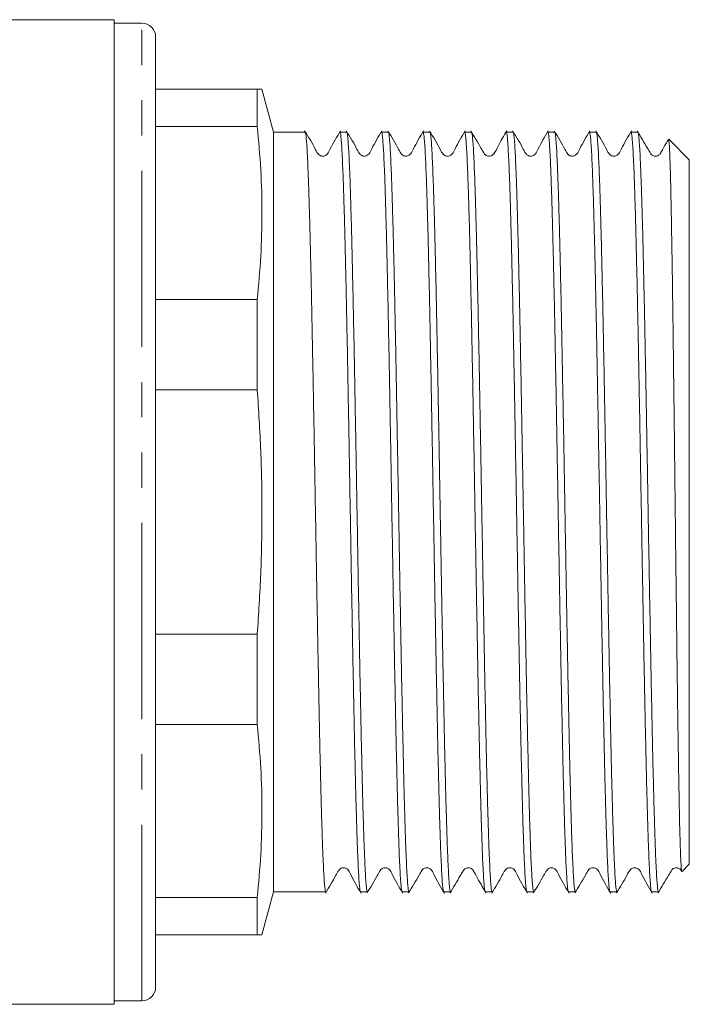
# Model space of a CAD drawing. Units: millimetres. Extents: x 171 to 235, y 93 to 256.
# Drawn here: x 211 to 235, y 189 to 224 of the extents above; entities that cross this region are included whole.
import ezdxf

# ---------------------------------------------------------------- set-up
doc = ezdxf.new("R2010")
doc.units = ezdxf.units.MM
doc.linetypes.add('PHANTOM', pattern=[12.7, 6.35, -1.27, 1.27, -1.27, 1.27, -1.27])

msp = doc.modelspace()

# ---------------------------------------------------------------- linework, layer by layer
at = {"color": 7, "linetype": 'Continuous', "lineweight": 15}
for p, q in [((214.336, 224.185), (208.938, 224.185)), ((214.336, 224.185), (214.336, 188.685)), ((215.336, 224.06), (214.336, 224.06)), ((215.836, 199.881), (215.836, 223.56)), ((215.836, 221.685), (219.504, 221.685)), ((219.504, 221.685), (219.504, 220.337)), ((220.086, 220.135), (219.671, 221.685)), ((219.504, 220.337), (215.836, 220.337)), ((221.227, 220.135), (220.086, 220.135)), ((220.086, 201.192), (220.086, 220.135)), ((222.727, 220.135), (222.482, 220.135)), ((224.227, 220.135), (223.982, 220.135)), ((225.726, 220.135), (225.482, 220.135)), ((227.227, 220.135), (226.982, 220.135)), ((228.727, 220.135), (228.482, 220.135)), ((230.227, 220.135), (229.982, 220.135)), ((231.727, 220.135), (231.482, 220.135)), ((233.227, 220.135), (232.982, 220.135)), ((235.086, 219.135), (234.342, 219.879)), ((235.086, 201.574), (235.086, 219.135)), ((215.836, 214.099), (219.504, 214.099)), ((219.504, 214.099), (219.504, 210.845)), ((219.504, 210.845), (215.836, 210.845)), ((215.836, 202.024), (219.504, 202.024)), ((219.504, 202.024), (219.504, 198.77)), ((235.086, 193.735), (235.086, 201.574)), ((220.086, 192.735), (220.086, 201.192)), ((215.836, 189.31), (215.836, 199.881)), ((219.504, 198.77), (215.836, 198.77)), ((234.824, 193.472), (235.086, 193.735)), ((215.836, 192.532), (219.504, 192.532)), ((219.504, 192.532), (219.504, 191.185)), ((219.671, 191.185), (220.086, 192.735)), ((220.086, 192.735), (221.977, 192.735)), ((223.232, 192.735), (223.477, 192.735)), ((224.732, 192.743), (224.727, 192.737)), ((224.732, 192.735), (224.976, 192.735)), ((226.232, 192.735), (226.477, 192.735)), ((227.732, 192.742), (227.728, 192.736)), ((227.732, 192.735), (227.977, 192.735)), ((227.981, 192.737), (227.983, 192.743)), ((229.232, 192.735), (229.477, 192.735)), ((230.732, 192.742), (230.728, 192.736)), ((230.732, 192.735), (230.977, 192.735)), ((232.232, 192.735), (232.477, 192.735)), ((233.732, 192.735), (233.977, 192.735)), ((219.504, 191.185), (215.836, 191.185)), ((193.461, 188.685), (214.336, 188.685)), ((214.336, 188.81), (215.336, 188.81))]:
    msp.add_line(p, q, dxfattribs=at)
at = {"color": 8, "linetype": 'PHANTOM', "lineweight": 0}
for p, q in [((215.336, 199.69), (215.336, 224.06)), ((215.336, 188.81), (215.336, 199.69))]:
    msp.add_line(p, q, dxfattribs=at)
at = {"color": 7, "linetype": 'Continuous', "lineweight": 15}
for centre, start, end in [((215.336, 223.56), 0, 90), ((215.336, 189.31), 270, 0)]:
    msp.add_arc(centre, 0.5, start, end, dxfattribs=at)
for points, knots in [([(219.504, 221.685), (219.549, 221.685), (219.639, 221.685), (219.685, 221.685), (219.671, 221.685), (219.671, 221.685)], [0, 0, 0, 0, 0.498596, 0.997176, 1, 1, 1, 1]), ([(219.504, 214.099), (219.551, 214.617), (219.645, 215.653), (219.684, 217.212), (219.646, 218.775), (219.551, 219.816), (219.504, 220.337)], [0, 0, 0, 0, 0.249298, 0.498588, 0.74929, 1, 1, 1, 1]), ([(222.499, 220.173), (222.37, 219.958), (222.202, 219.679), (222.065, 219.373), (221.982, 219.296), (221.933, 219.273), (221.869, 219.261), (221.806, 219.27), (221.754, 219.292), (221.673, 219.359), (221.527, 219.669), (221.349, 219.949), (221.208, 220.172)], [0, 0, 0, 0, 0.306312, 0.398336, 0.434074, 0.46428, 0.50251, 0.526063, 0.551888, 0.578901, 0.664954, 1, 1, 1, 1]), ([(221.233, 220.12), (221.237, 220.113), (221.248, 220.095), (221.267, 219.957), (221.287, 219.718), (221.307, 219.38), (221.327, 218.953), (221.347, 218.44), (221.367, 217.835), (221.388, 217.149), (221.408, 216.392), (221.428, 215.568), (221.448, 214.668), (221.468, 213.71), (221.488, 212.708), (221.508, 211.665), (221.528, 210.571), (221.549, 209.451), (221.569, 208.317), (221.589, 207.172), (221.609, 206.009), (221.629, 204.851), (221.649, 203.713), (221.669, 202.596), (221.69, 201.494), (221.71, 200.43), (221.73, 199.416), (221.75, 198.453), (221.77, 197.536), (221.79, 196.686), (221.81, 195.91), (221.83, 195.21), (221.851, 194.582), (221.871, 194.041), (221.891, 193.592), (221.911, 193.234), (221.931, 192.964), (221.952, 192.799), (221.967, 192.728), (221.975, 192.741), (221.977, 192.744)], [0, 0, 0, 0, 0.018452, 0.04523, 0.07259, 0.100151, 0.126745, 0.153523, 0.180883, 0.208445, 0.235038, 0.261816, 0.289176, 0.316738, 0.343331, 0.370109, 0.39747, 0.425031, 0.451625, 0.478403, 0.505763, 0.533324, 0.559918, 0.586696, 0.614056, 0.641618, 0.668211, 0.694989, 0.722349, 0.749911, 0.776504, 0.803282, 0.830643, 0.858204, 0.884798, 0.911576, 0.938936, 0.966498, 0.993091, 1, 1, 1, 1]), ([(223.224, 192.752), (223.222, 192.754), (223.213, 192.76), (223.197, 192.869), (223.176, 193.082), (223.156, 193.398), (223.136, 193.802), (223.116, 194.293), (223.096, 194.877), (223.076, 195.544), (223.056, 196.283), (223.036, 197.091), (223.015, 197.975), (222.995, 198.919), (222.975, 199.909), (222.955, 200.942), (222.935, 202.026), (222.915, 203.141), (222.894, 204.27), (222.875, 205.412), (222.854, 206.575), (222.834, 207.734), (222.814, 208.876), (222.794, 209.998), (222.774, 211.108), (222.754, 212.182), (222.733, 213.207), (222.713, 214.182), (222.693, 215.114), (222.673, 215.981), (222.653, 216.773), (222.633, 217.492), (222.613, 218.141), (222.593, 218.703), (222.572, 219.174), (222.552, 219.555), (222.532, 219.848), (222.512, 220.039), (222.495, 220.131), (222.485, 220.125), (222.482, 220.123)], [0, 0, 0, 0, 0.009943, 0.036771, 0.064182, 0.091795, 0.118437, 0.145265, 0.172676, 0.200288, 0.226931, 0.253758, 0.281169, 0.308782, 0.335424, 0.362252, 0.389663, 0.417275, 0.443918, 0.470745, 0.498156, 0.525769, 0.552412, 0.579239, 0.60665, 0.634263, 0.660905, 0.687733, 0.715144, 0.742756, 0.769399, 0.796226, 0.823637, 0.85125, 0.877892, 0.90472, 0.932131, 0.959743, 0.986386, 1, 1, 1, 1]), ([(224, 220.173), (223.87, 219.958), (223.702, 219.68), (223.564, 219.372), (223.482, 219.296), (223.433, 219.273), (223.369, 219.261), (223.306, 219.27), (223.254, 219.292), (223.173, 219.359), (223.028, 219.668), (222.85, 219.949), (222.708, 220.172)], [0, 0, 0, 0, 0.304856, 0.396401, 0.432086, 0.462444, 0.500871, 0.524516, 0.550434, 0.577551, 0.663989, 1, 1, 1, 1]), ([(222.733, 220.119), (222.738, 220.112), (222.749, 220.093), (222.767, 219.952), (222.787, 219.71), (222.807, 219.37), (222.828, 218.941), (222.848, 218.426), (222.868, 217.818), (222.888, 217.13), (222.908, 216.371), (222.928, 215.545), (222.948, 214.643), (222.969, 213.684), (222.989, 212.681), (223.009, 211.636), (223.029, 210.542), (223.049, 209.421), (223.069, 208.286), (223.089, 207.141), (223.11, 205.978), (223.13, 204.82), (223.15, 203.683), (223.17, 202.567), (223.19, 201.465), (223.21, 200.402), (223.23, 199.389), (223.25, 198.428), (223.271, 197.513), (223.291, 196.664), (223.311, 195.891), (223.331, 195.193), (223.351, 194.567), (223.372, 194.028), (223.391, 193.581), (223.412, 193.225), (223.432, 192.958), (223.452, 192.796), (223.467, 192.727), (223.475, 192.74), (223.477, 192.743)], [0, 0, 0, 0, 0.01856, 0.045355, 0.072732, 0.100311, 0.126921, 0.153715, 0.181093, 0.208671, 0.235281, 0.262076, 0.289453, 0.317032, 0.343642, 0.370436, 0.397814, 0.425393, 0.452002, 0.478797, 0.506174, 0.533753, 0.560363, 0.587158, 0.614535, 0.642114, 0.668724, 0.695518, 0.722896, 0.750474, 0.777084, 0.803879, 0.831256, 0.858835, 0.885445, 0.91224, 0.939617, 0.967196, 0.993806, 1, 1, 1, 1]), ([(224.725, 192.747), (224.719, 192.761), (224.706, 192.793), (224.687, 192.962), (224.667, 193.224), (224.647, 193.579), (224.626, 194.03), (224.606, 194.57), (224.586, 195.19), (224.566, 195.887), (224.546, 196.668), (224.526, 197.517), (224.506, 198.424), (224.486, 199.384), (224.465, 200.407), (224.445, 201.471), (224.425, 202.562), (224.405, 203.677), (224.385, 204.826), (224.364, 205.983), (224.345, 207.136), (224.325, 208.281), (224.304, 209.426), (224.284, 210.547), (224.264, 211.631), (224.244, 212.676), (224.224, 213.689), (224.203, 214.647), (224.183, 215.54), (224.163, 216.368), (224.143, 217.134), (224.123, 217.821), (224.103, 218.422), (224.083, 218.939), (224.063, 219.372), (224.042, 219.71), (224.022, 219.955), (224.002, 220.093), (223.989, 220.151), (223.982, 220.134), (223.982, 220.134)], [0, 0, 0, 0, 0.023638, 0.051235, 0.077863, 0.104675, 0.132071, 0.159668, 0.186295, 0.213108, 0.240503, 0.2681, 0.294728, 0.32154, 0.348936, 0.376533, 0.40316, 0.429973, 0.457368, 0.484965, 0.511593, 0.538405, 0.565801, 0.593398, 0.620025, 0.646838, 0.674233, 0.70183, 0.728458, 0.75527, 0.782666, 0.810263, 0.83689, 0.863703, 0.891098, 0.918695, 0.945323, 0.972135, 0.999531, 1, 1, 1, 1]), ([(225.5, 220.173), (225.371, 219.959), (225.203, 219.68), (225.065, 219.373), (224.983, 219.296), (224.934, 219.273), (224.87, 219.261), (224.807, 219.27), (224.754, 219.292), (224.673, 219.359), (224.528, 219.668), (224.35, 219.948), (224.208, 220.171)], [0, 0, 0, 0, 0.306181, 0.398077, 0.433671, 0.463661, 0.501776, 0.525305, 0.551121, 0.578142, 0.66431, 1, 1, 1, 1]), ([(224.233, 220.126), (224.234, 220.126), (224.241, 220.13), (224.255, 220.045), (224.276, 219.865), (224.296, 219.58), (224.316, 219.207), (224.336, 218.738), (224.356, 218.18), (224.376, 217.544), (224.396, 216.831), (224.417, 216.036), (224.437, 215.173), (224.457, 214.254), (224.477, 213.283), (224.497, 212.252), (224.517, 211.18), (224.537, 210.083), (224.557, 208.963), (224.578, 207.811), (224.598, 206.652), (224.618, 205.5), (224.638, 204.357), (224.658, 203.215), (224.678, 202.1), (224.698, 201.023), (224.718, 199.986), (224.739, 198.983), (224.759, 198.036), (224.779, 197.155), (224.799, 196.342), (224.819, 195.591), (224.84, 194.919), (224.86, 194.335), (224.88, 193.836), (224.9, 193.421), (224.92, 193.101), (224.94, 192.881), (224.959, 192.753), (224.971, 192.745), (224.976, 192.742)], [0, 0, 0, 0, 0.002117, 0.029502, 0.057088, 0.083704, 0.110506, 0.137891, 0.165476, 0.192093, 0.218895, 0.246279, 0.273865, 0.300482, 0.327284, 0.354668, 0.382254, 0.408871, 0.435672, 0.463057, 0.490643, 0.517259, 0.544061, 0.571446, 0.599031, 0.625648, 0.65245, 0.679834, 0.70742, 0.734037, 0.760839, 0.788223, 0.815809, 0.842426, 0.869227, 0.896612, 0.924198, 0.950814, 0.977616, 1, 1, 1, 1]), ([(226.225, 192.752), (226.222, 192.753), (226.213, 192.757), (226.197, 192.865), (226.177, 193.073), (226.157, 193.385), (226.137, 193.789), (226.117, 194.281), (226.097, 194.855), (226.076, 195.52), (226.056, 196.262), (226.036, 197.07), (226.016, 197.942), (225.996, 198.886), (225.976, 199.881), (225.956, 200.916), (225.936, 201.987), (225.915, 203.103), (225.895, 204.24), (225.875, 205.384), (225.855, 206.533), (225.835, 207.695), (225.815, 208.846), (225.794, 209.971), (225.774, 211.068), (225.754, 212.146), (225.734, 213.18), (225.714, 214.159), (225.694, 215.081), (225.674, 215.953), (225.653, 216.753), (225.633, 217.475), (225.613, 218.118), (225.593, 218.686), (225.573, 219.163), (225.553, 219.547), (225.533, 219.839), (225.513, 220.034), (225.496, 220.131), (225.485, 220.125), (225.482, 220.123)], [0, 0, 0, 0, 0.010831, 0.03744, 0.064235, 0.091612, 0.11919, 0.1458, 0.172594, 0.199971, 0.22755, 0.254159, 0.280953, 0.308331, 0.335909, 0.362519, 0.389313, 0.41669, 0.444268, 0.470878, 0.497672, 0.525049, 0.552628, 0.579237, 0.606032, 0.633409, 0.660987, 0.687597, 0.714391, 0.741768, 0.769347, 0.795956, 0.822751, 0.850128, 0.877706, 0.904316, 0.93111, 0.958487, 0.986066, 1, 1, 1, 1]), ([(227, 220.174), (226.871, 219.96), (226.703, 219.681), (226.566, 219.373), (226.483, 219.296), (226.433, 219.273), (226.37, 219.261), (226.307, 219.27), (226.254, 219.292), (226.173, 219.359), (226.028, 219.669), (225.85, 219.948), (225.709, 220.171)], [0, 0, 0, 0, 0.306092, 0.397549, 0.43279, 0.462328, 0.500209, 0.523692, 0.549498, 0.576535, 0.6629, 1, 1, 1, 1]), ([(225.734, 220.117), (225.738, 220.112), (225.748, 220.097), (225.766, 219.965), (225.786, 219.731), (225.806, 219.397), (225.826, 218.974), (225.846, 218.465), (225.866, 217.864), (225.887, 217.182), (225.907, 216.428), (225.927, 215.606), (225.947, 214.709), (225.967, 213.754), (225.987, 212.754), (226.007, 211.713), (226.027, 210.621), (226.048, 209.501), (226.068, 208.368), (226.088, 207.224), (226.108, 206.06), (226.128, 204.902), (226.148, 203.763), (226.168, 202.646), (226.189, 201.542), (226.209, 200.476), (226.229, 199.46), (226.249, 198.495), (226.269, 197.576), (226.289, 196.722), (226.31, 195.944), (226.33, 195.24), (226.35, 194.608), (226.37, 194.064), (226.39, 193.61), (226.41, 193.248), (226.43, 192.974), (226.45, 192.804), (226.466, 192.729), (226.475, 192.742), (226.477, 192.745)], [0, 0, 0, 0, 0.016027, 0.042838, 0.070232, 0.097827, 0.124454, 0.151265, 0.178659, 0.206254, 0.232881, 0.259692, 0.287086, 0.314681, 0.341308, 0.368119, 0.395513, 0.423108, 0.449734, 0.476545, 0.50394, 0.531535, 0.558161, 0.584972, 0.612367, 0.639962, 0.666588, 0.693399, 0.720793, 0.748389, 0.775015, 0.801826, 0.82922, 0.856816, 0.883442, 0.910253, 0.937647, 0.965243, 0.991869, 1, 1, 1, 1]), ([(227.725, 192.746), (227.719, 192.76), (227.707, 192.79), (227.687, 192.954), (227.667, 193.215), (227.647, 193.57), (227.627, 194.013), (227.607, 194.55), (227.587, 195.172), (227.567, 195.869), (227.547, 196.639), (227.526, 197.487), (227.506, 198.399), (227.486, 199.361), (227.466, 200.37), (227.446, 201.434), (227.426, 202.532), (227.406, 203.65), (227.385, 204.784), (227.365, 205.944), (227.345, 207.105), (227.325, 208.253), (227.305, 209.385), (227.285, 210.51), (227.264, 211.603), (227.245, 212.651), (227.224, 213.653), (227.204, 214.616), (227.184, 215.518), (227.164, 216.348), (227.144, 217.107), (227.124, 217.8), (227.103, 218.408), (227.083, 218.927), (227.063, 219.358), (227.043, 219.701), (227.023, 219.95), (227.003, 220.09), (226.989, 220.149), (226.982, 220.133), (226.982, 220.132)], [0, 0, 0, 0, 0.022925, 0.05031, 0.077896, 0.104513, 0.131314, 0.158699, 0.186285, 0.212902, 0.239703, 0.267088, 0.294674, 0.321291, 0.348092, 0.375477, 0.403063, 0.42968, 0.456481, 0.483866, 0.511452, 0.538069, 0.56487, 0.592255, 0.619841, 0.646458, 0.673259, 0.700644, 0.72823, 0.754847, 0.781648, 0.809033, 0.836619, 0.863236, 0.890037, 0.917422, 0.945008, 0.971625, 0.998426, 1, 1, 1, 1]), ([(228.5, 220.173), (228.393, 219.995), (228.229, 219.72), (228.087, 219.402), (228.003, 219.314), (227.963, 219.285), (227.889, 219.258), (227.793, 219.271), (227.737, 219.305), (227.702, 219.34), (227.653, 219.416), (227.494, 219.694), (227.334, 219.961), (227.208, 220.172)], [0, 0, 0, 0, 0.250664, 0.386923, 0.406417, 0.424639, 0.489729, 0.537267, 0.592813, 0.608503, 0.631502, 0.708488, 1, 1, 1, 1]), ([(227.233, 220.124), (227.234, 220.124), (227.242, 220.128), (227.256, 220.041), (227.276, 219.858), (227.296, 219.572), (227.316, 219.192), (227.337, 218.72), (227.357, 218.164), (227.377, 217.528), (227.397, 216.804), (227.417, 216.008), (227.437, 215.149), (227.457, 214.231), (227.477, 213.247), (227.498, 212.216), (227.518, 211.151), (227.538, 210.056), (227.558, 208.922), (227.578, 207.772), (227.598, 206.621), (227.618, 205.472), (227.639, 204.316), (227.659, 203.178), (227.679, 202.071), (227.699, 200.997), (227.719, 199.949), (227.739, 198.95), (227.759, 198.012), (227.779, 197.135), (227.8, 196.313), (227.82, 195.567), (227.84, 194.903), (227.86, 194.321), (227.88, 193.819), (227.9, 193.41), (227.92, 193.094), (227.94, 192.876), (227.959, 192.751), (227.971, 192.746), (227.977, 192.743)], [0, 0, 0, 0, 0.003673, 0.031246, 0.057851, 0.08464, 0.112012, 0.139586, 0.166191, 0.19298, 0.220352, 0.247926, 0.27453, 0.30132, 0.328692, 0.356265, 0.38287, 0.40966, 0.437032, 0.464605, 0.49121, 0.518, 0.545372, 0.572945, 0.59955, 0.626339, 0.653711, 0.681285, 0.70789, 0.734679, 0.762051, 0.789625, 0.816229, 0.843019, 0.870391, 0.897965, 0.924569, 0.951359, 0.978731, 1, 1, 1, 1]), ([(229.224, 192.752), (229.222, 192.752), (229.213, 192.755), (229.198, 192.861), (229.178, 193.067), (229.158, 193.373), (229.137, 193.774), (229.117, 194.266), (229.097, 194.841), (229.077, 195.495), (229.057, 196.235), (229.037, 197.048), (229.017, 197.921), (228.997, 198.851), (228.976, 199.847), (228.956, 200.888), (228.936, 201.961), (228.916, 203.062), (228.896, 204.201), (228.876, 205.354), (228.855, 206.505), (228.835, 207.654), (228.815, 208.807), (228.795, 209.941), (228.775, 211.042), (228.755, 212.108), (228.735, 213.146), (228.715, 214.133), (228.694, 215.059), (228.674, 215.922), (228.654, 216.728), (228.634, 217.457), (228.614, 218.103), (228.594, 218.666), (228.573, 219.149), (228.553, 219.538), (228.533, 219.833), (228.513, 220.028), (228.496, 220.129), (228.486, 220.124), (228.482, 220.122)], [0, 0, 0, 0, 0.008497, 0.036104, 0.062741, 0.089564, 0.116969, 0.144576, 0.171213, 0.198035, 0.225441, 0.253048, 0.279685, 0.306507, 0.333913, 0.36152, 0.388157, 0.414979, 0.442384, 0.469991, 0.496629, 0.523451, 0.550856, 0.578463, 0.6051, 0.631923, 0.659328, 0.686935, 0.713572, 0.740394, 0.7678, 0.795407, 0.822044, 0.848866, 0.876272, 0.903879, 0.930516, 0.957338, 0.984744, 1, 1, 1, 1]), ([(229.999, 220.172), (229.87, 219.958), (229.702, 219.678), (229.564, 219.372), (229.482, 219.296), (229.433, 219.273), (229.369, 219.261), (229.306, 219.27), (229.254, 219.292), (229.173, 219.359), (229.028, 219.668), (228.849, 219.949), (228.708, 220.172)], [0, 0, 0, 0, 0.305821, 0.397881, 0.433725, 0.46411, 0.502465, 0.526056, 0.55191, 0.578951, 0.665081, 1, 1, 1, 1]), ([(228.733, 220.119), (228.737, 220.113), (228.748, 220.097), (228.766, 219.959), (228.787, 219.721), (228.807, 219.386), (228.827, 218.964), (228.847, 218.446), (228.867, 217.842), (228.887, 217.162), (228.907, 216.409), (228.927, 215.575), (228.948, 214.678), (228.968, 213.728), (228.988, 212.73), (229.008, 211.674), (229.028, 210.583), (229.048, 209.471), (229.068, 208.34), (229.089, 207.182), (229.109, 206.021), (229.129, 204.872), (229.149, 203.736), (229.169, 202.606), (229.189, 201.506), (229.209, 200.449), (229.229, 199.436), (229.25, 198.461), (229.27, 197.546), (229.29, 196.701), (229.31, 195.925), (229.33, 195.216), (229.35, 194.589), (229.37, 194.051), (229.39, 193.6), (229.411, 193.236), (229.431, 192.966), (229.451, 192.802), (229.466, 192.728), (229.475, 192.742), (229.477, 192.745)], [0, 0, 0, 0, 0.017564, 0.04493, 0.072497, 0.099096, 0.125879, 0.153245, 0.180812, 0.207411, 0.234194, 0.26156, 0.289127, 0.315726, 0.342509, 0.369875, 0.397442, 0.424041, 0.450824, 0.47819, 0.505757, 0.532356, 0.559139, 0.586505, 0.614072, 0.640671, 0.667454, 0.69482, 0.722387, 0.748986, 0.775769, 0.803135, 0.830702, 0.857301, 0.884084, 0.91145, 0.939017, 0.965616, 0.992399, 1, 1, 1, 1]), ([(230.725, 192.747), (230.719, 192.76), (230.707, 192.789), (230.688, 192.947), (230.668, 193.204), (230.648, 193.559), (230.628, 194.001), (230.608, 194.53), (230.587, 195.149), (230.567, 195.849), (230.547, 196.62), (230.527, 197.456), (230.507, 198.367), (230.487, 199.334), (230.467, 200.345), (230.447, 201.395), (230.426, 202.494), (230.406, 203.62), (230.386, 204.757), (230.366, 205.903), (230.346, 207.066), (230.325, 208.223), (230.305, 209.358), (230.285, 210.47), (230.265, 211.567), (230.245, 212.624), (230.225, 213.629), (230.205, 214.582), (230.185, 215.488), (230.164, 216.327), (230.144, 217.089), (230.124, 217.776), (230.104, 218.389), (230.084, 218.915), (230.064, 219.348), (230.044, 219.69), (230.024, 219.943), (230.003, 220.088), (229.989, 220.148), (229.982, 220.132), (229.982, 220.131)], [0, 0, 0, 0, 0.022011, 0.048824, 0.076219, 0.103816, 0.130444, 0.157256, 0.184652, 0.212249, 0.238876, 0.265689, 0.293084, 0.320681, 0.347309, 0.374121, 0.401517, 0.429114, 0.455741, 0.482554, 0.509949, 0.537546, 0.564174, 0.590986, 0.618382, 0.645979, 0.672606, 0.699419, 0.726814, 0.754411, 0.781039, 0.807851, 0.835247, 0.862844, 0.889471, 0.916284, 0.943679, 0.971276, 0.997904, 1, 1, 1, 1]), ([(231.5, 220.173), (231.371, 219.959), (231.203, 219.68), (231.065, 219.373), (230.983, 219.296), (230.933, 219.273), (230.87, 219.261), (230.807, 219.27), (230.754, 219.292), (230.673, 219.359), (230.528, 219.669), (230.35, 219.949), (230.208, 220.171)], [0, 0, 0, 0, 0.3058917, 0.39766, 0.4331883, 0.4631129, 0.5012107, 0.5247425, 0.55057, 0.5776112, 0.6638905, 1, 1, 1, 1]), ([(230.233, 220.122), (230.235, 220.122), (230.242, 220.125), (230.257, 220.037), (230.277, 219.852), (230.297, 219.561), (230.317, 219.177), (230.337, 218.706), (230.357, 218.15), (230.377, 217.503), (230.398, 216.778), (230.418, 215.985), (230.438, 215.128), (230.458, 214.197), (230.478, 213.213), (230.498, 212.188), (230.518, 211.125), (230.539, 210.016), (230.559, 208.883), (230.579, 207.741), (230.599, 206.593), (230.619, 205.43), (230.639, 204.277), (230.659, 203.148), (230.679, 202.044), (230.7, 200.958), (230.72, 199.915), (230.74, 198.925), (230.76, 197.99), (230.78, 197.104), (230.8, 196.287), (230.82, 195.549), (230.84, 194.888), (230.861, 194.301), (230.881, 193.804), (230.901, 193.4), (230.921, 193.087), (230.941, 192.869), (230.96, 192.749), (230.972, 192.745), (230.977, 192.743)], [0, 0, 0, 0, 0.0045718, 0.0311875, 0.057988, 0.0853713, 0.112956, 0.1395716, 0.1663721, 0.1937554, 0.22134, 0.2479557, 0.2747561, 0.3021394, 0.3297241, 0.3563397, 0.3831402, 0.4105235, 0.4381082, 0.4647239, 0.4915243, 0.5189076, 0.5464923, 0.5731079, 0.5999084, 0.6272916, 0.6548763, 0.681492, 0.7082924, 0.7356758, 0.7632605, 0.7898761, 0.8166766, 0.8440599, 0.8716446, 0.8982602, 0.9250606, 0.9524439, 0.9800286, 1, 1, 1, 1]), ([(232.225, 192.75), (232.223, 192.751), (232.214, 192.753), (232.199, 192.855), (232.178, 193.06), (232.158, 193.365), (232.138, 193.758), (232.118, 194.248), (232.098, 194.824), (232.078, 195.478), (232.058, 196.208), (232.037, 197.019), (232.017, 197.896), (231.997, 198.828), (231.977, 199.81), (231.957, 200.852), (231.937, 201.932), (231.917, 203.035), (231.897, 204.16), (231.876, 205.315), (231.856, 206.475), (231.836, 207.626), (231.816, 208.766), (231.796, 209.903), (231.775, 211.013), (231.755, 212.082), (231.735, 213.109), (231.715, 214.101), (231.695, 215.035), (231.675, 215.902), (231.655, 216.7), (231.635, 217.434), (231.614, 218.088), (231.594, 218.653), (231.574, 219.133), (231.554, 219.527), (231.534, 219.826), (231.514, 220.025), (231.496, 220.127), (231.486, 220.124), (231.482, 220.123)], [0, 0, 0, 0, 0.007993, 0.035381, 0.062972, 0.089593, 0.116399, 0.143787, 0.171378, 0.197999, 0.224805, 0.252193, 0.279784, 0.306405, 0.333211, 0.3606, 0.38819, 0.414811, 0.441617, 0.469006, 0.496596, 0.523217, 0.550023, 0.577412, 0.605002, 0.631623, 0.658429, 0.685818, 0.713408, 0.740029, 0.766835, 0.794224, 0.821814, 0.848435, 0.875241, 0.90263, 0.93022, 0.956841, 0.983647, 1, 1, 1, 1]), ([(233, 220.174), (232.871, 219.96), (232.703, 219.681), (232.565, 219.373), (232.483, 219.297), (232.433, 219.273), (232.37, 219.261), (232.307, 219.27), (232.254, 219.292), (232.173, 219.359), (232.028, 219.669), (231.85, 219.948), (231.709, 220.171)], [0, 0, 0, 0, 0.305598, 0.397063, 0.432386, 0.462076, 0.500068, 0.523586, 0.549419, 0.576483, 0.662933, 1, 1, 1, 1]), ([(231.734, 220.12), (231.739, 220.108), (231.751, 220.082), (231.77, 219.923), (231.79, 219.67), (231.81, 219.322), (231.83, 218.878), (231.85, 218.345), (231.871, 217.731), (231.89, 217.04), (231.911, 216.265), (231.931, 215.421), (231.951, 214.519), (231.971, 213.563), (231.991, 212.544), (232.012, 211.484), (232.032, 210.395), (232.052, 209.281), (232.072, 208.134), (232.092, 206.977), (232.112, 205.824), (232.132, 204.679), (232.152, 203.532), (232.173, 202.409), (232.193, 201.323), (232.213, 200.274), (232.233, 199.258), (232.253, 198.295), (232.273, 197.397), (232.293, 196.565), (232.313, 195.793), (232.334, 195.099), (232.354, 194.491), (232.374, 193.968), (232.394, 193.527), (232.414, 193.182), (232.434, 192.93), (232.454, 192.784), (232.469, 192.721), (232.476, 192.737), (232.477, 192.739)], [0, 0, 0, 0, 0.021357, 0.048958, 0.075589, 0.102406, 0.129805, 0.157406, 0.184038, 0.210854, 0.238254, 0.265855, 0.292486, 0.319303, 0.346702, 0.374303, 0.400935, 0.427751, 0.455151, 0.482752, 0.509383, 0.5362, 0.563599, 0.5912, 0.617832, 0.644648, 0.672048, 0.699649, 0.72628, 0.753097, 0.780496, 0.808097, 0.834729, 0.861545, 0.888945, 0.916546, 0.943177, 0.969994, 0.997393, 1, 1, 1, 1]), ([(233.725, 192.747), (233.724, 192.747), (233.716, 192.745), (233.701, 192.837), (233.681, 193.029), (233.661, 193.322), (233.641, 193.704), (233.62, 194.182), (233.6, 194.748), (233.58, 195.393), (233.56, 196.113), (233.54, 196.915), (233.52, 197.785), (233.499, 198.709), (233.479, 199.685), (233.459, 200.721), (233.439, 201.796), (233.419, 202.897), (233.399, 204.019), (233.379, 205.172), (233.359, 206.331), (233.338, 207.483), (233.318, 208.625), (233.298, 209.765), (233.278, 210.878), (233.258, 211.951), (233.238, 212.984), (233.218, 213.982), (233.197, 214.923), (233.177, 215.797), (233.157, 216.604), (233.137, 217.348), (233.117, 218.011), (233.097, 218.588), (233.077, 219.078), (233.056, 219.483), (233.036, 219.794), (233.016, 220.005), (232.998, 220.121), (232.987, 220.124), (232.982, 220.125)], [0, 0, 0, 0, 0.005232, 0.032604, 0.060178, 0.086783, 0.113573, 0.140945, 0.168519, 0.195124, 0.221913, 0.249286, 0.276859, 0.303464, 0.330254, 0.357627, 0.3852, 0.411805, 0.438595, 0.465967, 0.493541, 0.520146, 0.546936, 0.574308, 0.601882, 0.628487, 0.655277, 0.682649, 0.710223, 0.736828, 0.763617, 0.79099, 0.818563, 0.845168, 0.871958, 0.899331, 0.926904, 0.953509, 0.980299, 1, 1, 1, 1]), ([(234.33, 219.872), (234.299, 219.816), (234.216, 219.667), (234.117, 219.499), (234.053, 219.375), (234.024, 219.334), (234, 219.311), (233.944, 219.275), (233.861, 219.258), (233.776, 219.278), (233.726, 219.315), (233.695, 219.348), (233.648, 219.428), (233.487, 219.7), (233.331, 219.964), (233.208, 220.172)], [0, 0, 0, 0, 0.087505, 0.234579, 0.271467, 0.281685, 0.31569, 0.367063, 0.413669, 0.488147, 0.53676, 0.554961, 0.581773, 0.67055, 1, 1, 1, 1]), ([(233.233, 220.119), (233.238, 220.11), (233.25, 220.09), (233.268, 219.943), (233.288, 219.699), (233.308, 219.359), (233.328, 218.925), (233.348, 218.4), (233.368, 217.794), (233.389, 217.111), (233.409, 216.343), (233.429, 215.505), (233.449, 214.609), (233.469, 213.658), (233.489, 212.644), (233.51, 211.587), (233.53, 210.502), (233.55, 209.391), (233.57, 208.245), (233.59, 207.089), (233.61, 205.936), (233.63, 204.79), (233.651, 203.642), (233.671, 202.516), (233.691, 201.427), (233.711, 200.375), (233.731, 199.353), (233.751, 198.386), (233.771, 197.482), (233.791, 196.643), (233.812, 195.864), (233.832, 195.163), (233.852, 194.547), (233.872, 194.015), (233.892, 193.566), (233.912, 193.211), (233.933, 192.951), (233.953, 192.794), (233.967, 192.725), (233.975, 192.74), (233.977, 192.742)], [0, 0, 0, 0, 0.019214, 0.046802, 0.07342, 0.100223, 0.127609, 0.155197, 0.181815, 0.208619, 0.236005, 0.263592, 0.290211, 0.317014, 0.3444, 0.371988, 0.398606, 0.42541, 0.452796, 0.480383, 0.507002, 0.533805, 0.561191, 0.588779, 0.615397, 0.6422, 0.669587, 0.697174, 0.723793, 0.750596, 0.777982, 0.80557, 0.832188, 0.858991, 0.886377, 0.913965, 0.940583, 0.967387, 0.994773, 1, 1, 1, 1]), ([(234.816, 193.47), (234.816, 193.469), (234.811, 193.457), (234.803, 193.518), (234.79, 193.662), (234.777, 193.909), (234.764, 194.239), (234.751, 194.655), (234.738, 195.159), (234.725, 195.744), (234.713, 196.401), (234.7, 197.129), (234.687, 197.931), (234.674, 198.795), (234.661, 199.707), (234.648, 200.668), (234.636, 201.679), (234.623, 202.727), (234.61, 203.794), (234.597, 204.881), (234.584, 205.991), (234.571, 207.107), (234.559, 208.21), (234.546, 209.303), (234.533, 210.387), (234.52, 211.445), (234.507, 212.46), (234.495, 213.437), (234.482, 214.373), (234.469, 215.255), (234.456, 216.068), (234.443, 216.816), (234.43, 217.498), (234.418, 218.103), (234.405, 218.621), (234.392, 219.056), (234.379, 219.405), (234.366, 219.665), (234.353, 219.819), (234.344, 219.889), (234.34, 219.878), (234.339, 219.877)], [0, 0, 0, 0, 0.00183, 0.028023, 0.054978, 0.081934, 0.108089, 0.134245, 0.161155, 0.188064, 0.214335, 0.240606, 0.267635, 0.294664, 0.32103, 0.347395, 0.374521, 0.401647, 0.428122, 0.454596, 0.481834, 0.509072, 0.535645, 0.562217, 0.589555, 0.616893, 0.643578, 0.670264, 0.69772, 0.725175, 0.75195, 0.778726, 0.806272, 0.833819, 0.860711, 0.887603, 0.915271, 0.942939, 0.969925, 0.996911, 1, 1, 1, 1]), ([(219.504, 202.024), (219.551, 202.756), (219.645, 204.221), (219.684, 206.426), (219.646, 208.636), (219.551, 210.109), (219.504, 210.845)], [0, 0, 0, 0, 0.249298, 0.498588, 0.74929, 1, 1, 1, 1]), ([(219.504, 192.532), (219.551, 193.05), (219.645, 194.086), (219.684, 195.645), (219.646, 197.208), (219.551, 198.249), (219.504, 198.77)], [0, 0, 0, 0, 0.249298, 0.498588, 0.74929, 1, 1, 1, 1]), ([(221.958, 192.697), (222.091, 192.909), (222.263, 193.184), (222.412, 193.486), (222.488, 193.566), (222.535, 193.592), (222.597, 193.608), (222.661, 193.602), (222.716, 193.583), (222.802, 193.52), (222.942, 193.204), (223.113, 192.921), (223.249, 192.697)], [0, 0, 0, 0, 0.30365, 0.393753, 0.427895, 0.456955, 0.494695, 0.518344, 0.544579, 0.572337, 0.660008, 1, 1, 1, 1]), ([(223.458, 192.698), (223.591, 192.91), (223.763, 193.186), (223.912, 193.486), (223.988, 193.566), (224.035, 193.592), (224.098, 193.608), (224.161, 193.602), (224.216, 193.583), (224.302, 193.52), (224.442, 193.204), (224.614, 192.921), (224.75, 192.696)], [0, 0, 0, 0, 0.303728, 0.394135, 0.428568, 0.458029, 0.495989, 0.519689, 0.545944, 0.573699, 0.661218, 1, 1, 1, 1]), ([(224.959, 192.699), (225.092, 192.911), (225.264, 193.187), (225.413, 193.487), (225.489, 193.567), (225.535, 193.592), (225.598, 193.608), (225.661, 193.602), (225.716, 193.583), (225.803, 193.52), (225.943, 193.204), (226.114, 192.92), (226.25, 192.695)], [0, 0, 0, 0, 0.3038718, 0.3945978, 0.4293215, 0.4591716, 0.4973404, 0.5210839, 0.5473543, 0.5750988, 0.662443, 1, 1, 1, 1]), ([(226.458, 192.698), (226.581, 192.905), (226.737, 193.169), (226.898, 193.441), (226.945, 193.521), (226.976, 193.555), (227.026, 193.591), (227.111, 193.611), (227.194, 193.594), (227.245, 193.564), (227.272, 193.536), (227.283, 193.522), (227.303, 193.493), (227.367, 193.371), (227.523, 193.102), (227.663, 192.852), (227.75, 192.695)], [0, 0, 0, 0, 0.284192, 0.360778, 0.383911, 0.399618, 0.441574, 0.505848, 0.546068, 0.590402, 0.613758, 0.619759, 0.628577, 0.6604, 0.787269, 1, 1, 1, 1]), ([(227.958, 192.697), (228.09, 192.909), (228.262, 193.184), (228.412, 193.486), (228.488, 193.566), (228.535, 193.592), (228.597, 193.608), (228.661, 193.602), (228.716, 193.583), (228.802, 193.52), (228.943, 193.203), (229.113, 192.921), (229.249, 192.697)], [0, 0, 0, 0, 0.304237, 0.394373, 0.42844, 0.457354, 0.494982, 0.518595, 0.5448, 0.572529, 0.66009, 1, 1, 1, 1]), ([(229.458, 192.698), (229.591, 192.91), (229.763, 193.185), (229.912, 193.486), (229.988, 193.566), (230.035, 193.592), (230.097, 193.608), (230.161, 193.602), (230.216, 193.583), (230.302, 193.52), (230.443, 193.204), (230.614, 192.921), (230.75, 192.696)], [0, 0, 0, 0, 0.304254, 0.394798, 0.429229, 0.458616, 0.496502, 0.520171, 0.546396, 0.574118, 0.661508, 1, 1, 1, 1]), ([(230.958, 192.698), (231.091, 192.91), (231.263, 193.186), (231.413, 193.487), (231.489, 193.567), (231.535, 193.592), (231.598, 193.608), (231.661, 193.602), (231.716, 193.583), (231.803, 193.52), (231.942, 193.204), (232.114, 192.921), (232.25, 192.696)], [0, 0, 0, 0, 0.302995, 0.393196, 0.427737, 0.457532, 0.495749, 0.519536, 0.545862, 0.573674, 0.661316, 1, 1, 1, 1]), ([(232.459, 192.698), (232.591, 192.911), (232.764, 193.186), (232.913, 193.487), (232.989, 193.566), (233.035, 193.592), (233.098, 193.608), (233.161, 193.602), (233.216, 193.583), (233.303, 193.52), (233.443, 193.203), (233.614, 192.92), (233.75, 192.695)], [0, 0, 0, 0, 0.3044535, 0.3951747, 0.4297937, 0.4594594, 0.4974948, 0.5211967, 0.5474358, 0.575152, 0.6624014, 1, 1, 1, 1]), ([(233.958, 192.697), (234.084, 192.908), (234.244, 193.175), (234.403, 193.452), (234.452, 193.529), (234.487, 193.564), (234.543, 193.598), (234.639, 193.611), (234.713, 193.585), (234.753, 193.555), (234.785, 193.524), (234.803, 193.489), (234.813, 193.468)], [0, 0, 0, 0, 0.455018, 0.575174, 0.611062, 0.635539, 0.722192, 0.796358, 0.897904, 0.926328, 0.956742, 1, 1, 1, 1]), ([(219.671, 191.185), (219.663, 191.185), (219.649, 191.185), (219.552, 191.185), (219.504, 191.185)], [0, 0, 0, 0, 0.498581, 1, 1, 1, 1])]:
    msp.add_open_spline(points, degree=3, knots=knots, dxfattribs=at)

doc.saveas('drawing.dxf')
